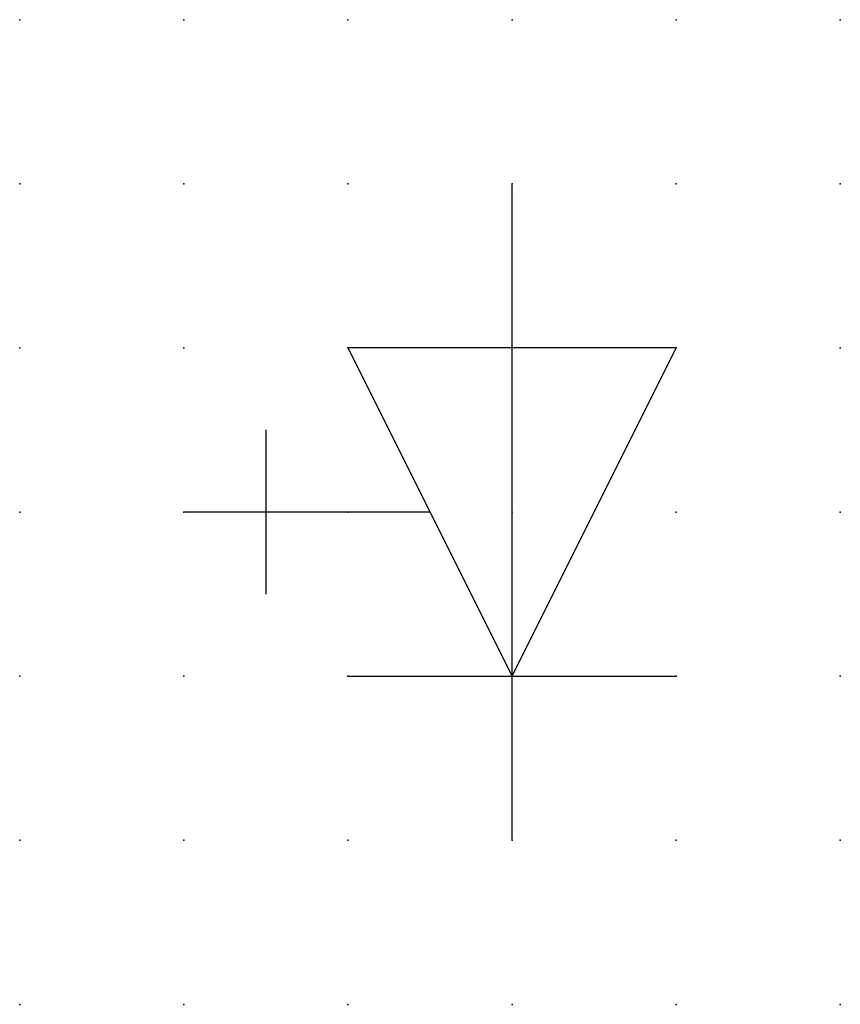
# Model space of a CAD drawing. Extents: x 0.8 to 47, y -57.4 to 1.9.
import ezdxf

# ---------------------------------------------------------------- set-up
doc = ezdxf.new("R2010")
doc.units = 0
doc.header["$PDSIZE"] = -2
doc.layers.get('0').update_dxf_attribs({"color": 9, "linetype": 'CONTINUOUS', "plot": 0})
doc.layers.add('00.9 GRID -025', color=1, linetype='CONTINUOUS', plot=False)
doc.layers.add('01.2-CONTINUOUS-025', color=2, linetype='CONTINUOUS')

# ---------------------------------------------------------------- blocks, each defined once
blk = doc.blocks.new('*U5')
blk.add_point((0, 0))
blk = doc.blocks.new('*U7')
at = {"layer": '00.9 GRID -025', "color": 0, "linetype": 'ByBlock', "lineweight": -2, "transparency": 16777216}
for p in [(0, 15), (2.5, 15), (5, 15), (7.5, 15), (10, 15), (12.5, 15), (0, 12.5), (2.5, 12.5), (5, 12.5), (7.5, 12.5), (10, 12.5), (12.5, 12.5), (0, 10), (2.5, 10), (5, 10), (7.5, 10), (10, 10), (12.5, 10), (0, 7.5), (2.5, 7.5), (5, 7.5), (7.5, 7.5), (10, 7.5), (12.5, 7.5), (0, 5), (2.5, 5), (5, 5), (7.5, 5), (10, 5), (12.5, 5), (0, 2.5), (2.5, 2.5), (5, 2.5), (7.5, 2.5), (10, 2.5), (12.5, 2.5), (0, 0), (2.5, 0), (5, 0), (7.5, 0), (10, 0), (12.5, 0)]:
    blk.add_blockref('*U5', p, dxfattribs=at)

msp = doc.modelspace()

# ---------------------------------------------------------------- linework, layer by layer
at = {"layer": '01.2-CONTINUOUS-025'}
for p, q in [((41.971, -54.929), (41.971, -44.929)), ((44.471, -47.429), (39.471, -47.429)), ((39.471, -47.429), (41.971, -52.429)), ((41.971, -52.429), (44.471, -47.429)), ((38.221, -48.679), (38.221, -51.179)), ((40.721, -49.929), (36.971, -49.929)), ((39.471, -52.429), (44.471, -52.429))]:
    msp.add_line(p, q, dxfattribs=at)

# ---------------------------------------------------------------- block references
at = {"layer": '00.9 GRID -025'}
msp.add_blockref('*U7', (34.471, -57.429), dxfattribs=at)

doc.saveas('drawing.dxf')
